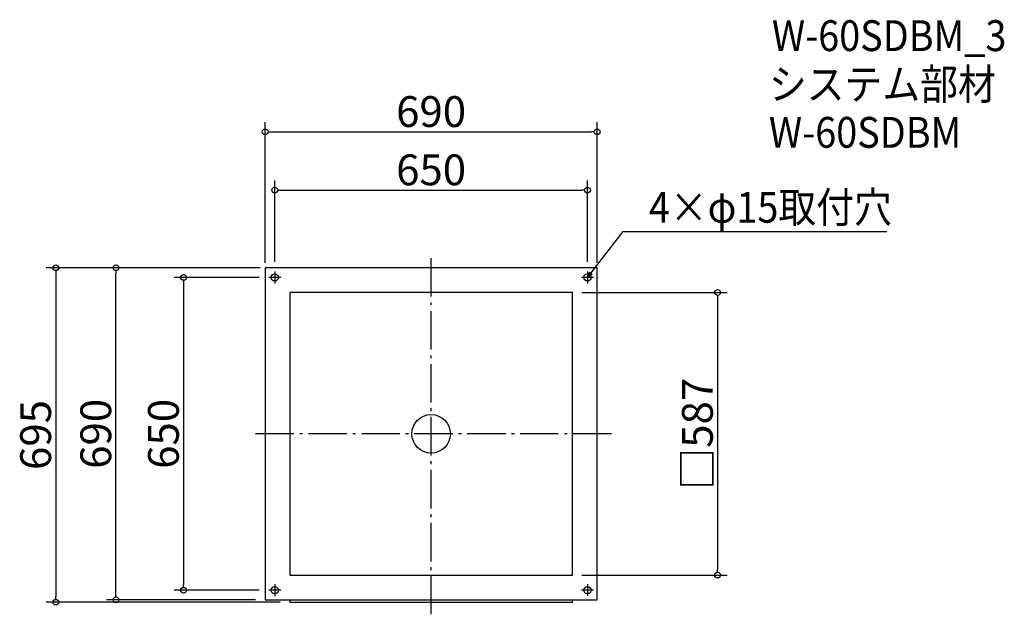
# Model space of a CAD drawing. Extents: x -950 to 1096, y 792 to 2027.
import ezdxf

# ---------------------------------------------------------------- set-up
doc = ezdxf.new("R2010")
doc.units = 0
doc.header["$LTSCALE"] = 20
doc.header["$MEASUREMENT"] = 0
doc.header["$PDMODE"] = 3
doc.header["$PDSIZE"] = -2
doc.linetypes.add('DASHDOT', pattern=[5.5, 4, -0.6, 0.3, -0.6])
doc.layers.get('0').update_dxf_attribs({"linetype": 'CONTINUOUS'})
for name, color, linetype in [('ARRANGE', 1, 'CONTINUOUS'), ('BASIS', 6, 'DASHDOT'), ('DETAIL', 5, 'CONTINUOUS'), ('ETC', 61, 'CONTINUOUS'), ('FIX', 11, 'CONTINUOUS'), ('NOTE', 4, 'CONTINUOUS'), ('OUTLINE', 3, 'CONTINUOUS'), ('SIZE', 30, 'CONTINUOUS')]:
    doc.layers.add(name, color=color, linetype=linetype)
doc.styles.get("Standard").update_dxf_attribs({"font": 'SIMPLEX.shx', "width": 0.9, "height": 64, "bigfont": 'BIGFONT.shx'})

# ---------------------------------------------------------------- blocks, each defined once
blk = doc.blocks.new('_DOTBLANK')
at = {"color": 0, "linetype": 'ByBlock'}
blk.add_line((-0.5, 0), (-1, 0), dxfattribs=at)
blk.add_circle((0, 0), 0.5, dxfattribs=at)
blk = doc.blocks.new('_OPEN30')
at = {"color": 0, "linetype": 'ByBlock'}
for p, q in [((-1, 0.27), (0, 0)), ((0, 0), (-1, -0.27)), ((0, 0), (-1, 0))]:
    blk.add_line(p, q, dxfattribs=at)

msp = doc.modelspace()

# ---------------------------------------------------------------- linework, layer by layer
at = {"layer": 'ARRANGE'}
msp.add_circle((-95.2, 1166.9), 40, dxfattribs=at)
msp.add_point((-95.2, 1166.9), dxfattribs=at)
at = {"layer": 'BASIS'}
for p, q in [((-95.2, 791.9), (-95.2, 1541.9)), ((279.8, 1166.9), (-470.2, 1166.9))]:
    msp.add_line(p, q, dxfattribs=at)
at = {"layer": 'DETAIL'}
for p, q in [((249.8, 1511.9), (-440.2, 1511.9)), ((-440.2, 1511.9), (-440.2, 821.9)), ((249.8, 821.9), (249.8, 1511.9)), ((198.3, 1460.4), (-388.7, 1460.4)), ((-388.7, 1460.4), (-388.7, 873.4)), ((198.3, 873.4), (198.3, 1460.4)), ((-388.7, 873.4), (198.3, 873.4)), ((-440.2, 821.9), (249.8, 821.9)), ((-388.7, 821.9), (-388.7, 816.9)), ((198.3, 816.9), (198.3, 821.9)), ((-388.7, 816.9), (198.3, 816.9))]:
    msp.add_line(p, q, dxfattribs=at)
at = {"layer": 'FIX'}
for centre in [(-420.2, 1491.9), (229.8, 1491.9), (-420.2, 841.9), (229.8, 841.9)]:
    msp.add_circle(centre, 7.5, dxfattribs=at)
at = {"layer": 'NOTE'}
for p, q in [((-420.2, 1504.4), (-420.2, 1479.4)), ((229.8, 1504.4), (229.8, 1479.4)), ((-407.7, 1491.9), (-432.7, 1491.9)), ((242.3, 1491.9), (217.3, 1491.9)), ((-407.7, 841.9), (-432.7, 841.9)), ((-420.2, 854.4), (-420.2, 829.4)), ((242.3, 841.9), (217.3, 841.9)), ((229.8, 854.4), (229.8, 829.4))]:
    msp.add_line(p, q, dxfattribs=at)
msp.add_lwpolyline([(237.1, 1501.4), (303.6, 1587.5), (852.1, 1587.5)], dxfattribs=at)
at = {"layer": 'OUTLINE'}
for p, q in [((249.8, 1511.9), (-440.2, 1511.9)), ((-440.2, 1511.9), (-440.2, 821.9)), ((249.8, 821.9), (249.8, 1511.9)), ((198.3, 1460.4), (-388.7, 1460.4)), ((-388.7, 1460.4), (-388.7, 873.4)), ((198.3, 873.4), (198.3, 1460.4)), ((-388.7, 873.4), (198.3, 873.4)), ((-440.2, 821.9), (249.8, 821.9)), ((-388.7, 821.9), (-388.7, 816.9)), ((198.3, 816.9), (198.3, 821.9)), ((-388.7, 816.9), (198.3, 816.9))]:
    msp.add_line(p, q, dxfattribs=at)
at = {"layer": 'SIZE'}
for p, q in [((-440.2, 1521.9), (-440.2, 1814.4)), ((249.8, 1521.9), (249.8, 1814.4)), ((-428.2, 1794.4), (237.8, 1794.4)), ((-420.2, 1524.4), (-420.2, 1693.3)), ((229.8, 1524.4), (229.8, 1693.3)), ((-408.2, 1673.3), (217.8, 1673.3)), ((-450.2, 1511.9), (-895.1, 1511.9)), ((-875.1, 1499.9), (-875.1, 828.9)), ((-460.2, 1511.9), (-770.1, 1511.9)), ((-750.1, 833.9), (-750.1, 1499.9)), ((-452.7, 1491.9), (-629.5, 1491.9)), ((-609.5, 1479.9), (-609.5, 853.9)), ((218.3, 1460.4), (520.2, 1460.4)), ((500.2, 1448.4), (500.2, 885.4)), ((218.3, 873.4), (520.2, 873.4)), ((-452.7, 841.9), (-629.5, 841.9)), ((-460.2, 821.9), (-770.1, 821.9)), ((-408.7, 816.9), (-895.1, 816.9))]:
    msp.add_line(p, q, dxfattribs=at)

# ---------------------------------------------------------------- block references
at = {"layer": 'NOTE', "xscale": 12.00000000000031, "yscale": 12, "zscale": 12, "rotation": 232.325890769332}
msp.add_blockref('_OPEN30', (229.8, 1491.9), dxfattribs=at)
at = {"layer": 'SIZE', "xscale": 12, "yscale": 12, "zscale": 12}
for p, rotation in [((-440.2, 1794.4), 180), ((-420.2, 1673.3), 180), ((-875.1, 1511.9), 90), ((-750.1, 1511.9), 90), ((-609.5, 1491.9), 90), ((500.2, 1460.4), 90), ((500.2, 873.4), 270), ((-609.5, 841.9), 270), ((-875.1, 816.9), 270), ((-750.1, 821.9), 270)]:
    msp.add_blockref('_DOTBLANK', p, dxfattribs=dict(at, rotation=rotation))
for p in [(249.8, 1794.4), (229.8, 1673.3)]:
    msp.add_blockref('_DOTBLANK', p, dxfattribs=at)

# ---------------------------------------------------------------- texts
at = {"layer": 'ETC', "width": 0.9}
for s, p in [('W-60SDBM_3', (613, 1962.1)), ('システム部材', (606.8, 1861.2)), ('W-60SDBM', (606.8, 1761.2))]:
    msp.add_text(s, height=64, dxfattribs=at).set_placement(p)
at = {"layer": 'NOTE', "width": 0.9}
msp.add_text('4×φ15取付穴', height=64, dxfattribs=at).set_placement((357.3, 1605.5))
at = {"layer": 'SIZE', "char_height": 64, "attachment_point": 5}
for s, insert in [('\\A1;690', (-95.2, 1836.4)), ('\\A1;650', (-95.2, 1715.3))]:
    msp.add_mtext(s, dxfattribs=dict(at, insert=insert))
at = {"layer": 'SIZE', "char_height": 64, "attachment_point": 5, "rotation": 90}
for s, insert in [('\\A1;□587', (458.2, 1166.9)), ('\\A1;695', (-917.1, 1164.4)), ('\\A1;690', (-792.1, 1166.9)), ('\\A1;650', (-651.5, 1166.8))]:
    msp.add_mtext(s, dxfattribs=dict(at, insert=insert))

doc.saveas('drawing.dxf')
